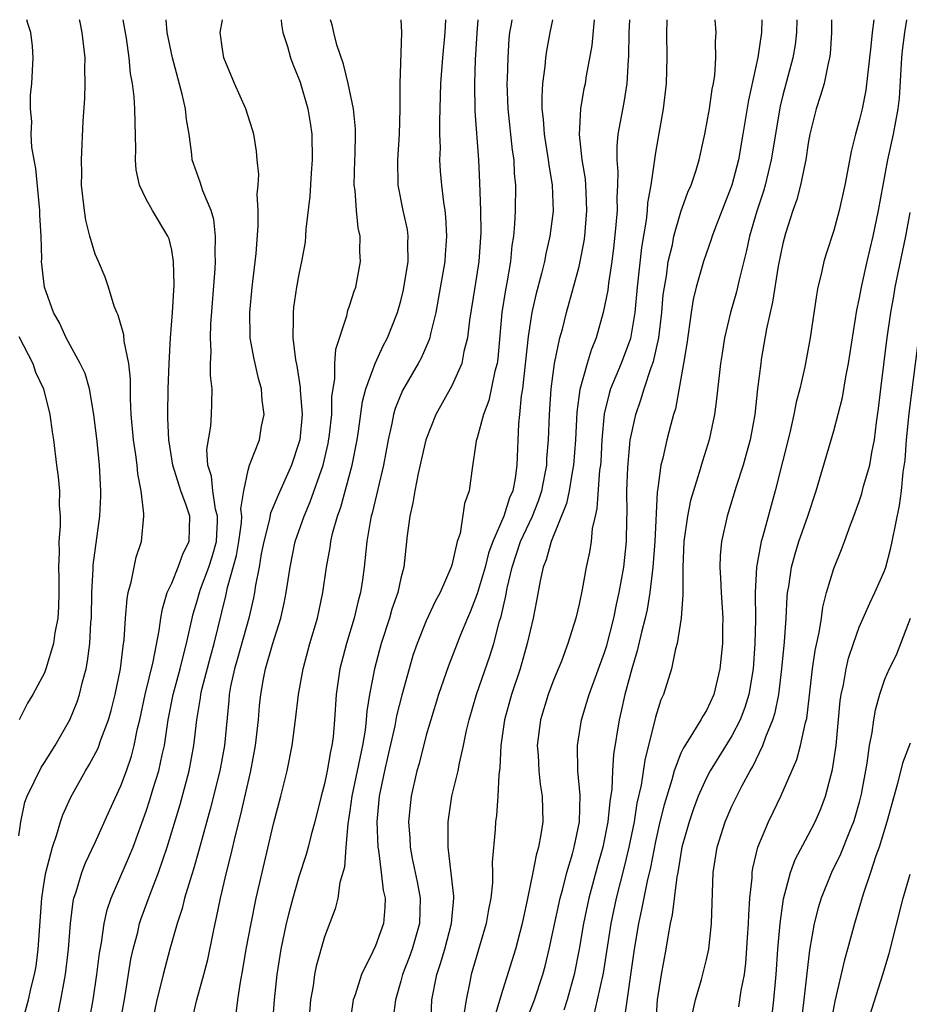
# Model space of a CAD drawing. Units: inches. Extents: x 2556000 to 2559000, y 1542000 to 1545000.
# Drawn here: x 2556851 to 2556921, y 1544923 to 1545000 of the extents above; entities that cross this region are included whole.
import ezdxf

# ---------------------------------------------------------------- set-up
doc = ezdxf.new("R2010")
doc.units = ezdxf.units.IN
doc.header["$MEASUREMENT"] = 0
doc.layers.add('LD25561542_2ft', color=72, linetype='Continuous')

msp = doc.modelspace()

# ---------------------------------------------------------------- linework, layer by layer
at = {"layer": 'LD25561542_2ft'}
for points, elevation in [([(2556851, 1544935.879), (2556851.148, 1544937), (2556851.476, 1544938.524), (2556851.638, 1544939), (2556852.739, 1544941.261), (2556853, 1544941.651), (2556853.85, 1544943), (2556855.009, 1544945), (2556855.577, 1544946.423), (2556855.763, 1544947), (2556855.994, 1544947.994), (2556856.271, 1544949), (2556856.396, 1544949.603), (2556856.573, 1544951), (2556856.654, 1544952.654), (2556856.69, 1544953), (2556856.726, 1544955), (2556856.838, 1544956.838), (2556856.844, 1544957.156), (2556857.349, 1544961), (2556857.424, 1544962.576), (2556857.431, 1544963), (2556857.334, 1544965), (2556857.145, 1544966.855), (2556856.888, 1544969), (2556856.54, 1544971), (2556856.196, 1544972.196), (2556855.818, 1544973), (2556854.723, 1544975), (2556854.192, 1544976.192), (2556853.72, 1544977), (2556853.001, 1544979.001), (2556852.784, 1544981), (2556852.791, 1544981.209), (2556852.742, 1544983), (2556852.655, 1544984.655), (2556852.653, 1544985), (2556852.323, 1544988.323), (2556852.191, 1544989), (2556852.026, 1544989.974), (2556851.97, 1544991), (2556852.006, 1544992.006), (2556851.906, 1544993), (2556851.92, 1544994.08), (2556852.019, 1544995), (2556852.127, 1544997), (2556852.068, 1544997.932), (2556851.933, 1544999), (2556851.702, 1544999.702), (2556851.631, 1545000)], 7756), ([(2556851.21, 1544921), (2556851.757, 1544923), (2556851.969, 1544923.969), (2556852.226, 1544925), (2556852.344, 1544925.656), (2556852.521, 1544927), (2556852.792, 1544931), (2556853, 1544932.408), (2556853.104, 1544933), (2556853.635, 1544935), (2556853.984, 1544935.984), (2556854.27, 1544937), (2556854.457, 1544937.543), (2556855.071, 1544938.928), (2556856.223, 1544941), (2556856.525, 1544941.475), (2556857.216, 1544942.783), (2556857.444, 1544943.443), (2556858.034, 1544945), (2556858.251, 1544945.749), (2556858.562, 1544947), (2556858.985, 1544949), (2556859.201, 1544950.799), (2556859.276, 1544951.276), (2556859.379, 1544953), (2556859.493, 1544954.507), (2556859.589, 1544955), (2556859.83, 1544955.83), (2556860.052, 1544957), (2556860.219, 1544957.781), (2556860.622, 1544959), (2556860.819, 1544961), (2556860.823, 1544961.177), (2556860.61, 1544963), (2556860.338, 1544964.338), (2556860.294, 1544965), (2556860.192, 1544965.808), (2556859.997, 1544967), (2556859.815, 1544969), (2556859.756, 1544970.244), (2556859.765, 1544971.765), (2556859.623, 1544973), (2556859.259, 1544974.741), (2556859.236, 1544975.236), (2556858.793, 1544976.793), (2556858.685, 1544977), (2556858.494, 1544977.506), (2556858.051, 1544979), (2556857.766, 1544979.766), (2556857.262, 1544981), (2556857, 1544981.587), (2556856.577, 1544983), (2556856.253, 1544984.253), (2556856.141, 1544985), (2556855.926, 1544987), (2556855.936, 1544987.936), (2556855.91, 1544989), (2556856.042, 1544992.042), (2556856.179, 1544993.821), (2556856.199, 1544995), (2556856.177, 1544996.177), (2556856.196, 1544997), (2556855.978, 1544999), (2556855.801, 1544999.802), (2556855.75, 1545000)], 7754), ([(2556854.074, 1544921.926), (2556854.303, 1544923), (2556854.574, 1544924.575), (2556854.664, 1544925), (2556854.904, 1544927), (2556855.054, 1544929), (2556855.263, 1544930.737), (2556855.323, 1544931), (2556855.503, 1544931.502), (2556855.943, 1544933), (2556856.236, 1544933.765), (2556857, 1544935.358), (2556858.115, 1544937.885), (2556859, 1544939.828), (2556859.442, 1544941), (2556859.844, 1544942.156), (2556860.062, 1544943), (2556860.322, 1544944.323), (2556860.493, 1544945), (2556860.929, 1544947), (2556861.556, 1544949.556), (2556862.026, 1544952.025), (2556862.15, 1544953), (2556862.27, 1544953.73), (2556862.659, 1544955), (2556863, 1544955.751), (2556863.515, 1544957), (2556863.911, 1544958.089), (2556864.38, 1544959), (2556864.418, 1544961), (2556864.147, 1544961.853), (2556863.711, 1544963), (2556863.099, 1544965), (2556862.775, 1544967), (2556862.711, 1544968.711), (2556862.686, 1544969), (2556862.731, 1544971), (2556862.803, 1544973), (2556862.913, 1544975), (2556863.074, 1544977), (2556863.186, 1544979.186), (2556863.145, 1544981), (2556863, 1544981.888), (2556862.793, 1544982.793), (2556862.706, 1544983), (2556861.504, 1544985), (2556861, 1544985.907), (2556860.477, 1544987), (2556860.213, 1544988.213), (2556860.167, 1544989), (2556860.183, 1544989.817), (2556860.116, 1544993), (2556860.058, 1544993.942), (2556859.922, 1544995), (2556859.768, 1544995.768), (2556859.661, 1544997), (2556859.456, 1544998.544), (2556859.2, 1545000)], 7752), ([(2556856.553, 1544921.447), (2556856.845, 1544923), (2556857.127, 1544925), (2556857.333, 1544926.667), (2556857.485, 1544927.485), (2556857.699, 1544929), (2556857.932, 1544930.068), (2556858.253, 1544931), (2556859.691, 1544934.309), (2556859.963, 1544935), (2556861, 1544937.838), (2556861.291, 1544938.709), (2556861.533, 1544939.533), (2556861.994, 1544941), (2556862.244, 1544942.245), (2556862.424, 1544943), (2556862.714, 1544945), (2556863.118, 1544947), (2556863.67, 1544949), (2556863.92, 1544950.08), (2556864.177, 1544951), (2556864.683, 1544953.317), (2556865, 1544954.351), (2556865.173, 1544955), (2556865.257, 1544955.257), (2556865.911, 1544957), (2556866.188, 1544957.812), (2556866.515, 1544959), (2556866.602, 1544960.602), (2556866.606, 1544961), (2556866.452, 1544961.548), (2556866.222, 1544963), (2556866.138, 1544964.138), (2556865.849, 1544965), (2556865.773, 1544966.227), (2556866.073, 1544968.073), (2556866.136, 1544969), (2556866.165, 1544969.835), (2556866.172, 1544971), (2556866.047, 1544972.047), (2556866.055, 1544973), (2556866.101, 1544973.899), (2556866.038, 1544975), (2556866.083, 1544976.083), (2556866.428, 1544980.429), (2556866.453, 1544981), (2556866.427, 1544981.573), (2556866.453, 1544983), (2556866.3, 1544984.3), (2556866.103, 1544985), (2556865.45, 1544986.55), (2556865.249, 1544987.249), (2556864.709, 1544988.709), (2556864.615, 1544989), (2556864.589, 1544989.411), (2556864.37, 1544991), (2556864.16, 1544992.16), (2556864.092, 1544993), (2556863.837, 1544994.163), (2556863.062, 1544997), (2556862.645, 1544999), (2556862.576, 1545000)], 7750), ([(2556858.92, 1544921), (2556859.344, 1544923.344), (2556859.799, 1544926.2), (2556859.98, 1544927), (2556860.332, 1544928.332), (2556860.483, 1544929), (2556860.609, 1544929.391), (2556861.307, 1544931.308), (2556861.97, 1544933), (2556862.655, 1544935), (2556863.66, 1544938.34), (2556864.376, 1544941), (2556864.744, 1544943), (2556864.975, 1544945), (2556865.275, 1544946.726), (2556865.3, 1544947), (2556865.382, 1544947.382), (2556866.043, 1544949.957), (2556866.334, 1544951), (2556867.267, 1544954.733), (2556867.396, 1544955.396), (2556868.101, 1544957.899), (2556868.278, 1544959), (2556868.474, 1544960.474), (2556868.502, 1544961), (2556868.429, 1544961.571), (2556868.659, 1544963), (2556869, 1544964.604), (2556869.124, 1544965), (2556869.887, 1544967), (2556870.062, 1544968.062), (2556870.253, 1544969), (2556870.103, 1544970.103), (2556870.047, 1544971), (2556869.817, 1544971.817), (2556869.454, 1544973.454), (2556869.177, 1544975), (2556869.171, 1544975.17), (2556869.131, 1544977), (2556869.31, 1544979), (2556869.627, 1544981.627), (2556869.8, 1544983.8), (2556869.796, 1544985), (2556869.715, 1544986.285), (2556869.783, 1544987), (2556869.835, 1544987.835), (2556869.718, 1544989), (2556869.674, 1544989.674), (2556869.462, 1544991), (2556869.359, 1544991.359), (2556868.833, 1544993), (2556867.936, 1544995), (2556867.107, 1544997), (2556867, 1544997.673), (2556866.821, 1544999), (2556867, 1545000)], 7748), ([(2556871.591, 1545000), (2556871.616, 1544999.616), (2556871.738, 1544999), (2556872.097, 1544997.903), (2556872.329, 1544997), (2556872.508, 1544996.508), (2556873, 1544995.356), (2556873.095, 1544995.095), (2556873.701, 1544993), (2556873.886, 1544991.887), (2556874.007, 1544991), (2556874.037, 1544989), (2556873.951, 1544987.951), (2556873.852, 1544986.148), (2556873.547, 1544983.548), (2556873.522, 1544983), (2556873.473, 1544982.527), (2556873.21, 1544981), (2556873, 1544980.019), (2556872.812, 1544979), (2556872.58, 1544977.42), (2556872.532, 1544977), (2556872.552, 1544976.552), (2556872.513, 1544975), (2556872.72, 1544973.28), (2556872.821, 1544972.821), (2556873.101, 1544971.101), (2556873.099, 1544970.901), (2556873.237, 1544969), (2556873.066, 1544967), (2556873, 1544966.749), (2556872.425, 1544965), (2556871.356, 1544962.644), (2556870.755, 1544961.245), (2556870.656, 1544960.656), (2556870.233, 1544959), (2556870.041, 1544958.041), (2556869.865, 1544957), (2556869.588, 1544955.588), (2556869.507, 1544955), (2556869.424, 1544954.576), (2556869.055, 1544953), (2556868.174, 1544949.826), (2556867.931, 1544949), (2556867.633, 1544947.633), (2556867.521, 1544947), (2556867.487, 1544946.513), (2556867.143, 1544943), (2556866.78, 1544941), (2556866.024, 1544937.977), (2556865.167, 1544934.833), (2556864.723, 1544933.277), (2556864.443, 1544932.443), (2556864.017, 1544931), (2556863.819, 1544930.181), (2556863.421, 1544929), (2556862.862, 1544927), (2556862.332, 1544925), (2556862.13, 1544924.13), (2556861.839, 1544923), (2556861.423, 1544921)], 7746), ([(2556864.513, 1544921), (2556864.971, 1544923), (2556865.533, 1544925), (2556865.834, 1544926.167), (2556866.252, 1544928.252), (2556866.413, 1544929), (2556866.532, 1544929.468), (2556866.836, 1544931), (2556867.31, 1544933), (2556867.657, 1544934.343), (2556868.032, 1544936.032), (2556868.429, 1544937.571), (2556869.225, 1544941), (2556869.597, 1544943), (2556869.816, 1544945), (2556869.904, 1544946.096), (2556870.004, 1544947), (2556870.225, 1544948.226), (2556870.382, 1544949), (2556870.921, 1544950.922), (2556871.568, 1544953), (2556871.836, 1544954.164), (2556872.006, 1544955), (2556872.303, 1544957), (2556872.712, 1544959), (2556873.397, 1544961), (2556873.884, 1544962.116), (2556874.9, 1544965), (2556875.302, 1544966.698), (2556875.408, 1544967.408), (2556875.569, 1544969), (2556875.589, 1544970.411), (2556875.674, 1544971), (2556875.82, 1544971.82), (2556875.823, 1544973), (2556875.892, 1544974.108), (2556876.751, 1544976.75), (2556876.839, 1544977.161), (2556877, 1544977.614), (2556877.327, 1544978.673), (2556877.454, 1544979), (2556877.838, 1544981), (2556877.788, 1544981.788), (2556877.797, 1544983), (2556877.639, 1544983.639), (2556877.512, 1544985), (2556877.408, 1544986.592), (2556877.344, 1544987), (2556877.382, 1544989), (2556877.406, 1544989.406), (2556877.445, 1544991), (2556877.434, 1544991.434), (2556877.286, 1544993), (2556876.854, 1544995), (2556876.498, 1544996.498), (2556875.974, 1544998.026), (2556875.728, 1544999), (2556875.596, 1544999.596), (2556875.48, 1545000)], 7744), ([(2556868.067, 1544921.933), (2556868.188, 1544923), (2556868.395, 1544924.395), (2556868.599, 1544925.401), (2556868.863, 1544927), (2556869.234, 1544929), (2556869.647, 1544931), (2556870.097, 1544933), (2556871, 1544936.837), (2556871.572, 1544939), (2556872.061, 1544941), (2556872.456, 1544943), (2556872.726, 1544945), (2556872.968, 1544947), (2556873.324, 1544949), (2556873.854, 1544951), (2556874.443, 1544953), (2556874.882, 1544955), (2556875.166, 1544957), (2556875.45, 1544958.55), (2556875.503, 1544959), (2556875.643, 1544959.643), (2556876.019, 1544961), (2556876.282, 1544961.718), (2556877.18, 1544965), (2556877.563, 1544967), (2556877.67, 1544967.669), (2556877.988, 1544970.012), (2556878.257, 1544971), (2556878.972, 1544973), (2556879.609, 1544974.39), (2556879.952, 1544975), (2556880.744, 1544977), (2556881, 1544977.904), (2556881.211, 1544978.789), (2556881.572, 1544981), (2556881.549, 1544982.451), (2556881.583, 1544983), (2556881.515, 1544983.515), (2556881.195, 1544985), (2556880.793, 1544987), (2556880.753, 1544989), (2556880.898, 1544991), (2556880.96, 1544992.96), (2556880.942, 1544995), (2556881.077, 1544999), (2556881.019, 1545000)], 7742), ([(2556884.502, 1545000), (2556884.459, 1544999), (2556884.28, 1544997), (2556884.125, 1544995), (2556884.03, 1544992.03), (2556884.042, 1544991), (2556884.078, 1544989.922), (2556884.049, 1544989), (2556884.097, 1544988.097), (2556884.182, 1544987), (2556884.344, 1544985.656), (2556884.453, 1544985), (2556884.516, 1544984.516), (2556884.598, 1544983), (2556884.471, 1544981.529), (2556884.443, 1544981), (2556883.94, 1544978.06), (2556883.743, 1544977), (2556883.336, 1544975.335), (2556883.271, 1544975), (2556883.211, 1544974.789), (2556882.589, 1544973.411), (2556882.372, 1544973), (2556881.134, 1544970.866), (2556880.55, 1544969.45), (2556880.422, 1544969), (2556880.287, 1544968.287), (2556880, 1544967), (2556879.636, 1544965), (2556878.753, 1544961.247), (2556878.677, 1544961), (2556878.591, 1544960.591), (2556878.334, 1544959), (2556878.243, 1544958.243), (2556878.128, 1544957), (2556877.988, 1544955.988), (2556877.829, 1544955), (2556877.643, 1544954.357), (2556877.332, 1544953), (2556876.734, 1544951), (2556876.216, 1544949), (2556875.923, 1544947), (2556875.793, 1544945), (2556875.676, 1544943.676), (2556875.591, 1544943), (2556875.476, 1544942.524), (2556875.217, 1544941), (2556875, 1544939.97), (2556874.742, 1544939), (2556874.249, 1544937), (2556873.964, 1544935.964), (2556873.723, 1544935), (2556873.568, 1544934.432), (2556873, 1544932.682), (2556872.514, 1544931), (2556872.195, 1544929.805), (2556872.001, 1544929), (2556871.563, 1544927), (2556871.254, 1544925), (2556871.063, 1544923), (2556870.899, 1544921)], 7740), ([(2556887.047, 1545000), (2556886.964, 1544998.964), (2556886.845, 1544996.845), (2556886.787, 1544995), (2556886.816, 1544992.817), (2556887.092, 1544989), (2556887.181, 1544987.181), (2556887.252, 1544985), (2556887.273, 1544983.273), (2556887.13, 1544981), (2556886.822, 1544979), (2556886.39, 1544976.39), (2556886.228, 1544975), (2556885.944, 1544973.944), (2556885.779, 1544973), (2556885, 1544971.232), (2556883.746, 1544969), (2556882.959, 1544967), (2556882.365, 1544964.365), (2556882.097, 1544963), (2556881.953, 1544962.047), (2556881.695, 1544961), (2556881.491, 1544959.491), (2556881.227, 1544957), (2556881, 1544956.125), (2556880.762, 1544955), (2556880.296, 1544953.704), (2556880.097, 1544953), (2556879.445, 1544951), (2556878.921, 1544949), (2556878.544, 1544947), (2556878.322, 1544945.678), (2556878.278, 1544945), (2556878.187, 1544944.187), (2556877.979, 1544943), (2556877.152, 1544939), (2556877, 1544937.847), (2556876.837, 1544936.837), (2556876.675, 1544935), (2556876.571, 1544933.429), (2556876.216, 1544932.216), (2556876.047, 1544931), (2556875.838, 1544930.162), (2556875, 1544927.966), (2556874.349, 1544925.651), (2556874.225, 1544925), (2556874.116, 1544924.116), (2556873.917, 1544923), (2556873.747, 1544921)], 7738), ([(2556889.707, 1545000), (2556889.659, 1544999.658), (2556889.547, 1544999), (2556889.493, 1544998.507), (2556889.393, 1544997), (2556889.356, 1544995.356), (2556889.334, 1544995), (2556889.411, 1544993), (2556889.753, 1544989.754), (2556889.871, 1544989), (2556889.912, 1544987.911), (2556889.996, 1544987), (2556889.97, 1544985), (2556889.931, 1544983.931), (2556889.851, 1544983), (2556889.73, 1544982.27), (2556889.617, 1544981), (2556889.331, 1544979.331), (2556889.215, 1544978.785), (2556888.934, 1544977), (2556888.607, 1544973.393), (2556888.554, 1544973), (2556888.394, 1544972.393), (2556887.921, 1544970.078), (2556887.492, 1544969), (2556887, 1544967.161), (2556886.924, 1544966.924), (2556886.57, 1544964.57), (2556886.358, 1544963), (2556886.013, 1544961.987), (2556885.652, 1544959.652), (2556885.43, 1544959), (2556885, 1544957.146), (2556884.938, 1544956.938), (2556884.087, 1544955), (2556883.707, 1544954.293), (2556883, 1544952.771), (2556882.28, 1544951), (2556881.955, 1544950.045), (2556881.643, 1544949), (2556881.069, 1544946.931), (2556880.672, 1544945.328), (2556880.53, 1544944.53), (2556879.965, 1544942.035), (2556879.712, 1544941), (2556879.291, 1544939), (2556879.111, 1544937), (2556879.188, 1544935), (2556879.234, 1544934.766), (2556879.46, 1544933), (2556879.611, 1544931.611), (2556879.767, 1544931), (2556879.75, 1544930.25), (2556879.632, 1544929), (2556879, 1544927.24), (2556878.803, 1544926.803), (2556877.907, 1544925), (2556877.406, 1544923.406), (2556877.263, 1544923), (2556876.976, 1544921)], 7736), ([(2556892.923, 1545000), (2556892.712, 1544999), (2556892.444, 1544997.556), (2556892.375, 1544997), (2556892.323, 1544996.323), (2556892.137, 1544995), (2556892.066, 1544993.933), (2556892.081, 1544993), (2556892.18, 1544992.18), (2556892.252, 1544991), (2556892.578, 1544989), (2556892.612, 1544988.612), (2556892.891, 1544987), (2556892.952, 1544984.952), (2556892.716, 1544983), (2556892.39, 1544981.61), (2556892.287, 1544981), (2556892.052, 1544980.052), (2556891.602, 1544978.398), (2556891.291, 1544977), (2556891, 1544975.121), (2556890.547, 1544971), (2556890.449, 1544970.449), (2556890.329, 1544969), (2556890.249, 1544968.249), (2556890.107, 1544965), (2556889.98, 1544963.979), (2556889.79, 1544963), (2556889.548, 1544962.452), (2556889.102, 1544961), (2556888.223, 1544959), (2556887.896, 1544958.105), (2556887.614, 1544957), (2556887, 1544954.89), (2556886.471, 1544953.529), (2556886.227, 1544953), (2556885.68, 1544951.68), (2556885.417, 1544951), (2556884.745, 1544949.255), (2556883.955, 1544947), (2556883.344, 1544945), (2556883, 1544943.786), (2556882.435, 1544941.565), (2556882.268, 1544941), (2556881.809, 1544939), (2556881.725, 1544938.275), (2556881.611, 1544937), (2556881.707, 1544935.707), (2556881.73, 1544935), (2556881.89, 1544934.11), (2556882.283, 1544932.283), (2556882.525, 1544931), (2556882.474, 1544929), (2556881.877, 1544927), (2556881.656, 1544926.344), (2556881.135, 1544925), (2556881, 1544924.473), (2556880.568, 1544923), (2556880.392, 1544921.608)], 7734), ([(2556883.353, 1544921), (2556883.44, 1544923), (2556883.824, 1544925), (2556884.125, 1544925.875), (2556884.445, 1544927), (2556884.971, 1544929), (2556885.155, 1544931), (2556885.155, 1544931.155), (2556884.965, 1544932.965), (2556884.71, 1544935), (2556884.718, 1544936.718), (2556884.707, 1544937), (2556885.012, 1544939.013), (2556885.494, 1544941), (2556885.599, 1544941.599), (2556885.932, 1544943), (2556886.161, 1544944.161), (2556886.357, 1544945), (2556886.95, 1544947), (2556887.996, 1544950.004), (2556888.3, 1544951), (2556888.761, 1544952.761), (2556888.878, 1544953.122), (2556889.257, 1544954.743), (2556889.359, 1544955.359), (2556889.747, 1544957), (2556890.404, 1544959), (2556891.34, 1544961), (2556891.807, 1544962.193), (2556892.073, 1544963), (2556892.342, 1544964.343), (2556892.455, 1544965), (2556892.478, 1544965.522), (2556892.607, 1544967), (2556892.67, 1544969), (2556892.795, 1544971), (2556893.069, 1544973), (2556893.501, 1544975), (2556893.69, 1544975.69), (2556894.007, 1544977), (2556894.568, 1544979), (2556895, 1544980.617), (2556895.09, 1544981), (2556895.39, 1544982.61), (2556895.442, 1544983), (2556895.621, 1544985), (2556895.548, 1544986.452), (2556895.537, 1544987), (2556895.495, 1544987.495), (2556895.244, 1544989), (2556895.031, 1544990.969), (2556895.138, 1544993), (2556895.41, 1544994.59), (2556895.501, 1544995), (2556895.591, 1544995.591), (2556896.028, 1544997.971), (2556896.215, 1545000)], 7732), ([(2556898.968, 1545000), (2556898.902, 1544999), (2556898.883, 1544997.117), (2556898.856, 1544996.856), (2556898.749, 1544995), (2556898.504, 1544993.496), (2556898.049, 1544991), (2556897.958, 1544990.042), (2556897.961, 1544989), (2556898.052, 1544988.052), (2556898.027, 1544987), (2556897.967, 1544986.033), (2556897.986, 1544985), (2556897.897, 1544983.897), (2556897.719, 1544982.281), (2556897.56, 1544981), (2556897.307, 1544979.307), (2556897.247, 1544978.753), (2556896.893, 1544977), (2556896.33, 1544975), (2556895.947, 1544974.053), (2556895.631, 1544973), (2556895.058, 1544970.942), (2556894.832, 1544969.168), (2556894.731, 1544967), (2556894.575, 1544965), (2556894.468, 1544964.468), (2556894.227, 1544963), (2556894.015, 1544961.985), (2556892.796, 1544959), (2556892.417, 1544957.583), (2556892.167, 1544957), (2556891.933, 1544955.933), (2556891.66, 1544954.34), (2556891.399, 1544953), (2556890.933, 1544951), (2556890.376, 1544949), (2556889.69, 1544947), (2556889.133, 1544945), (2556888.863, 1544943), (2556888.779, 1544941.221), (2556888.69, 1544940.69), (2556888.615, 1544939), (2556888.504, 1544937.496), (2556888.427, 1544937), (2556888.399, 1544936.399), (2556888.164, 1544933.836), (2556888.192, 1544933), (2556888.189, 1544932.188), (2556888.064, 1544931), (2556887.886, 1544930.114), (2556887.71, 1544929), (2556886.526, 1544925), (2556886.425, 1544924.425), (2556886.122, 1544923), (2556885.975, 1544922.025)], 7730), ([(2556901.896, 1545000), (2556901.888, 1544999.888), (2556901.868, 1544999), (2556901.89, 1544997), (2556901.837, 1544995), (2556901.598, 1544993), (2556901, 1544989.563), (2556900.645, 1544987), (2556900.385, 1544985.615), (2556900.348, 1544985), (2556900.263, 1544984.263), (2556899.892, 1544982.108), (2556899.565, 1544979), (2556899.376, 1544977), (2556899.036, 1544974.964), (2556898.306, 1544973), (2556897.48, 1544971), (2556897.361, 1544970.639), (2556896.973, 1544969.027), (2556896.795, 1544967), (2556896.697, 1544965.303), (2556896.673, 1544965), (2556896.612, 1544964.613), (2556896.405, 1544961.595), (2556896.251, 1544961), (2556896.031, 1544960.031), (2556895.944, 1544959), (2556895.824, 1544958.176), (2556895.566, 1544957), (2556895.238, 1544955.238), (2556895, 1544954.099), (2556894.748, 1544953), (2556894.127, 1544951), (2556893.609, 1544949.609), (2556893, 1544948.117), (2556892.581, 1544947), (2556891.965, 1544945), (2556891.721, 1544943), (2556891.78, 1544942.22), (2556891.839, 1544941), (2556891.944, 1544939.944), (2556892.104, 1544939), (2556892.141, 1544937), (2556892.003, 1544936.003), (2556891.813, 1544935), (2556891.621, 1544934.379), (2556891.374, 1544933), (2556890.959, 1544930.958), (2556890.525, 1544929), (2556890.003, 1544927), (2556889, 1544923.827), (2556888.358, 1544921.642)], 7728), ([(2556890.79, 1544921.21), (2556891.493, 1544923), (2556892.151, 1544925), (2556892.337, 1544925.663), (2556892.662, 1544927), (2556893.513, 1544931), (2556893.717, 1544931.717), (2556894.04, 1544933), (2556894.475, 1544934.475), (2556894.607, 1544935), (2556895.021, 1544937), (2556895.081, 1544939.081), (2556894.913, 1544941), (2556894.865, 1544943), (2556895.185, 1544945), (2556895.617, 1544946.383), (2556895.785, 1544947), (2556897, 1544950.303), (2556897.168, 1544950.832), (2556897.732, 1544953), (2556897.939, 1544954.061), (2556898.159, 1544955), (2556898.516, 1544957), (2556898.734, 1544959), (2556898.757, 1544960.757), (2556898.786, 1544961.214), (2556898.764, 1544963), (2556898.827, 1544964.827), (2556899.024, 1544966.976), (2556899.453, 1544969), (2556899.862, 1544970.138), (2556900.113, 1544971), (2556900.668, 1544972.668), (2556900.851, 1544973.149), (2556901.266, 1544975), (2556901.503, 1544977), (2556901.615, 1544978.385), (2556901.697, 1544979), (2556901.856, 1544979.856), (2556902.004, 1544981), (2556902.326, 1544982.326), (2556902.452, 1544983), (2556903, 1544984.904), (2556903.549, 1544986.451), (2556903.792, 1544987), (2556904.187, 1544988.187), (2556904.432, 1544989), (2556904.885, 1544991), (2556905.241, 1544993), (2556905.458, 1544994.542), (2556905.556, 1544995), (2556905.655, 1544995.655), (2556905.75, 1544997), (2556905.717, 1544998.283), (2556905.761, 1544999), (2556905.701, 1545000)], 7726), ([(2556909.363, 1545000), (2556909.336, 1544999), (2556909.04, 1544997.039), (2556908.316, 1544993.684), (2556907.87, 1544991), (2556907.52, 1544989), (2556907.006, 1544987), (2556905.708, 1544983.708), (2556905.444, 1544983), (2556905.346, 1544982.654), (2556905, 1544981.688), (2556904.773, 1544981), (2556904.205, 1544979), (2556903.97, 1544978.031), (2556903.801, 1544977), (2556903.455, 1544974.545), (2556903.197, 1544973), (2556902.568, 1544969.432), (2556902.422, 1544969), (2556902.199, 1544968.199), (2556901.893, 1544967), (2556901.569, 1544965.57), (2556901.416, 1544965), (2556901.19, 1544963.191), (2556901.125, 1544962.875), (2556900.947, 1544959), (2556900.799, 1544957), (2556900.562, 1544955), (2556900.336, 1544953.664), (2556900.188, 1544953), (2556899.897, 1544951.897), (2556899.572, 1544950.428), (2556899.132, 1544949), (2556898.592, 1544947), (2556898.316, 1544945.684), (2556898.146, 1544945), (2556897.711, 1544942.289), (2556897.625, 1544941), (2556897.567, 1544939.567), (2556897.413, 1544938.587), (2556897.268, 1544937), (2556896.87, 1544935), (2556896.459, 1544933.541), (2556895.773, 1544931), (2556895.342, 1544929), (2556895.002, 1544926.998), (2556894.609, 1544925), (2556894.061, 1544923), (2556893.793, 1544922.207)], 7724), ([(2556912.108, 1545000), (2556912.074, 1544999), (2556911.971, 1544998.029), (2556911.788, 1544997), (2556911, 1544994.078), (2556910.785, 1544993.215), (2556910.095, 1544989), (2556909.615, 1544987), (2556909.478, 1544986.522), (2556908.957, 1544984.957), (2556908.376, 1544983), (2556908.141, 1544981.859), (2556907.565, 1544979.565), (2556907.365, 1544978.636), (2556906.903, 1544977), (2556906.433, 1544975), (2556906.226, 1544973.774), (2556906.115, 1544973), (2556905.795, 1544970.205), (2556905.636, 1544969), (2556905.219, 1544967), (2556904.685, 1544965.315), (2556904.439, 1544964.439), (2556903.975, 1544963), (2556903.758, 1544962.242), (2556903.516, 1544961), (2556903.238, 1544959), (2556903.152, 1544957), (2556903.137, 1544955.137), (2556903.156, 1544954.844), (2556903.01, 1544953), (2556902.694, 1544951), (2556902.57, 1544950.57), (2556902.247, 1544949), (2556901.632, 1544947), (2556901.427, 1544946.573), (2556901, 1544945.207), (2556900.156, 1544941.844), (2556899.867, 1544939.867), (2556899.546, 1544938.454), (2556899.314, 1544937), (2556898.908, 1544935), (2556898.543, 1544933.457), (2556897.912, 1544931), (2556897.487, 1544929), (2556896.884, 1544925.116), (2556896.432, 1544923), (2556896.148, 1544921.852)], 7722), ([(2556914.839, 1545000), (2556914.816, 1544999), (2556914.71, 1544997.29), (2556914.675, 1544997), (2556914.557, 1544996.557), (2556914.241, 1544995), (2556913.967, 1544994.033), (2556913.61, 1544993), (2556913.125, 1544991), (2556913, 1544990.288), (2556912.812, 1544989), (2556912.748, 1544988.748), (2556912.398, 1544987), (2556912.113, 1544985.888), (2556911.791, 1544985), (2556911.206, 1544983.206), (2556911, 1544982.416), (2556910.649, 1544980.649), (2556910.197, 1544977.803), (2556909.729, 1544975.729), (2556909.315, 1544973.315), (2556909.265, 1544973), (2556909.02, 1544971), (2556908.797, 1544969), (2556908.437, 1544967), (2556908.133, 1544965.867), (2556907.879, 1544965), (2556907.341, 1544963.341), (2556906.636, 1544961), (2556906.188, 1544959), (2556906.081, 1544957.919), (2556906.053, 1544957), (2556906.121, 1544956.121), (2556906.169, 1544955), (2556906.292, 1544953), (2556906.268, 1544952.268), (2556906.261, 1544951), (2556906.068, 1544949), (2556905.588, 1544947), (2556905, 1544945.745), (2556904.708, 1544945.292), (2556904.57, 1544945), (2556903.921, 1544943.921), (2556903.189, 1544942.811), (2556903, 1544942.384), (2556902.468, 1544941), (2556902.282, 1544940.282), (2556901.672, 1544938.328), (2556901.355, 1544937), (2556901, 1544935.457), (2556900.597, 1544933.403), (2556900.338, 1544932.338), (2556899.907, 1544930.093), (2556899.66, 1544929), (2556899.333, 1544927), (2556898.532, 1544921.468)], 7720), ([(2556918.144, 1545000), (2556918.009, 1544999), (2556917.926, 1544997.926), (2556917.529, 1544994.471), (2556917.225, 1544993), (2556917, 1544992.063), (2556916.699, 1544991), (2556916.361, 1544989.639), (2556916.095, 1544988.095), (2556915.885, 1544987), (2556915.433, 1544985), (2556915, 1544983.439), (2556914.402, 1544981.598), (2556914.227, 1544981), (2556914.011, 1544980.011), (2556913.757, 1544979), (2556913.641, 1544978.359), (2556913.158, 1544975), (2556912.74, 1544972.74), (2556912.334, 1544971), (2556912.043, 1544969.957), (2556911.87, 1544969), (2556911.544, 1544967.544), (2556910.406, 1544963), (2556909.43, 1544959.43), (2556909.298, 1544959), (2556908.926, 1544957), (2556908.839, 1544955), (2556908.865, 1544952.865), (2556908.817, 1544951), (2556908.661, 1544949), (2556908.328, 1544947), (2556908.024, 1544945.976), (2556907.644, 1544945), (2556907, 1544943.757), (2556905.287, 1544941), (2556905, 1544940.455), (2556904.351, 1544939), (2556903.983, 1544938.017), (2556903.64, 1544937), (2556903.081, 1544935), (2556902.744, 1544933), (2556902.676, 1544932.676), (2556902.322, 1544929.678), (2556902.166, 1544929), (2556901.964, 1544927.964), (2556901.807, 1544927), (2556901.439, 1544925), (2556901.143, 1544923), (2556901.004, 1544921)], 7718), ([(2556903.941, 1544922.059), (2556904.149, 1544923), (2556904.617, 1544924.617), (2556905, 1544926.178), (2556905.18, 1544927), (2556905.397, 1544929), (2556905.53, 1544933), (2556905.834, 1544935), (2556906.468, 1544937), (2556907, 1544938.21), (2556907.38, 1544939), (2556907.784, 1544939.784), (2556908.446, 1544941), (2556908.659, 1544941.341), (2556909.445, 1544943), (2556909.673, 1544943.673), (2556910.226, 1544945), (2556910.412, 1544945.588), (2556910.679, 1544947), (2556910.92, 1544949), (2556911.129, 1544951.129), (2556911.262, 1544953), (2556911.34, 1544954.66), (2556911.382, 1544955), (2556911.47, 1544955.47), (2556911.681, 1544957), (2556911.966, 1544958.034), (2556912.27, 1544959), (2556912.963, 1544961), (2556913.617, 1544963), (2556913.892, 1544963.892), (2556915, 1544967.699), (2556915.686, 1544970.314), (2556915.94, 1544971.94), (2556916.156, 1544973), (2556916.814, 1544977.186), (2556917, 1544978.029), (2556917.18, 1544979), (2556917.632, 1544981), (2556918.107, 1544983), (2556918.531, 1544985), (2556919.239, 1544989), (2556919.69, 1544991), (2556920.072, 1544993), (2556920.159, 1544993.841), (2556920.363, 1544997), (2556920.416, 1544997.584), (2556920.596, 1544999), (2556920.749, 1545000)], 7716), ([(2556907.538, 1544922.462), (2556907.734, 1544923.734), (2556907.99, 1544925), (2556908.104, 1544925.896), (2556908.268, 1544928.268), (2556908.31, 1544929), (2556908.321, 1544929.679), (2556908.42, 1544931), (2556908.591, 1544932.591), (2556908.602, 1544933), (2556908.652, 1544933.348), (2556909.048, 1544935), (2556909.882, 1544937), (2556910.258, 1544937.742), (2556910.857, 1544939), (2556912.101, 1544941.899), (2556912.402, 1544943), (2556912.796, 1544944.796), (2556912.884, 1544945.116), (2556913.332, 1544949), (2556913.54, 1544950.46), (2556913.859, 1544951.859), (2556914.033, 1544953), (2556914.145, 1544953.855), (2556914.447, 1544955), (2556915, 1544956.888), (2556915.622, 1544958.378), (2556915.86, 1544959), (2556916.327, 1544960.327), (2556916.592, 1544961), (2556917, 1544962.148), (2556917.215, 1544962.785), (2556917.348, 1544963.348), (2556917.825, 1544965), (2556917.99, 1544965.99), (2556918.208, 1544967), (2556918.371, 1544968.371), (2556918.529, 1544969.471), (2556918.702, 1544971), (2556919.179, 1544974.821), (2556919.489, 1544977), (2556919.725, 1544978.275), (2556919.833, 1544979), (2556920.665, 1544983), (2556921, 1544984.866)], 7714), ([(2556851, 1544975.113), (2556852.087, 1544973), (2556852.31, 1544972.31), (2556852.942, 1544971), (2556853.44, 1544969), (2556853.613, 1544967.614), (2556853.706, 1544967), (2556853.95, 1544965), (2556854.084, 1544964.084), (2556854.183, 1544963), (2556854.171, 1544961.829), (2556854.236, 1544961), (2556854.249, 1544960.249), (2556854.143, 1544959), (2556854.168, 1544958.168), (2556854.108, 1544957), (2556854.133, 1544956.133), (2556854.14, 1544955), (2556854.121, 1544953.879), (2556854.062, 1544953), (2556853.829, 1544951.83), (2556853.726, 1544951), (2556853.117, 1544949), (2556853, 1544948.697), (2556852.091, 1544947), (2556851.68, 1544946.32), (2556851.023, 1544945)], 7758), ([(2556910.174, 1544921.826), (2556910.302, 1544923), (2556910.423, 1544924.423), (2556910.49, 1544925), (2556910.622, 1544927), (2556910.793, 1544929), (2556911.064, 1544930.936), (2556911.601, 1544933), (2556911.974, 1544934.026), (2556913, 1544935.931), (2556913.553, 1544937), (2556913.984, 1544938.016), (2556914.366, 1544939), (2556914.91, 1544941.09), (2556915.182, 1544943), (2556915.516, 1544946.484), (2556915.588, 1544947), (2556915.757, 1544947.757), (2556915.967, 1544949), (2556916.164, 1544949.836), (2556916.547, 1544951), (2556917, 1544952.289), (2556917.825, 1544954.175), (2556918.239, 1544955), (2556919, 1544956.711), (2556919.099, 1544957), (2556919.487, 1544958.513), (2556919.595, 1544959), (2556920.165, 1544961.835), (2556920.33, 1544963), (2556920.464, 1544964.464), (2556920.611, 1544965.389), (2556920.721, 1544967), (2556920.923, 1544969.077), (2556921.602, 1544974.398)], 7712), ([(2556921, 1544952.976), (2556919.911, 1544950.089), (2556919.368, 1544949), (2556919, 1544948.163), (2556918.602, 1544947), (2556918.244, 1544945.756), (2556918.119, 1544945), (2556918.001, 1544944.001), (2556917.789, 1544943), (2556917.61, 1544941.61), (2556917.159, 1544939.159), (2556917, 1544938.523), (2556916.665, 1544937.335), (2556916.557, 1544937), (2556916.231, 1544936.231), (2556915.539, 1544934.461), (2556914.818, 1544933), (2556914.01, 1544931), (2556913.777, 1544930.223), (2556913.474, 1544929), (2556913.102, 1544926.898), (2556912.886, 1544925.114), (2556912.657, 1544923), (2556912.474, 1544921.526)], 7710), ([(2556921, 1544943.163), (2556920.395, 1544941.605), (2556920.004, 1544940.004), (2556919.176, 1544937), (2556918.568, 1544935), (2556918.308, 1544934.308), (2556917.889, 1544933), (2556917.312, 1544931.312), (2556916.621, 1544929), (2556916.083, 1544927), (2556915.842, 1544926.158), (2556915.096, 1544922.904), (2556914.776, 1544921.224)], 7708), ([(2556917, 1544919.128), (2556918.854, 1544925), (2556919.344, 1544926.656), (2556920.453, 1544931), (2556921, 1544932.869)], 7706)]:
    msp.add_lwpolyline(points, dxfattribs=dict(at, elevation=elevation))

doc.saveas('drawing.dxf')
